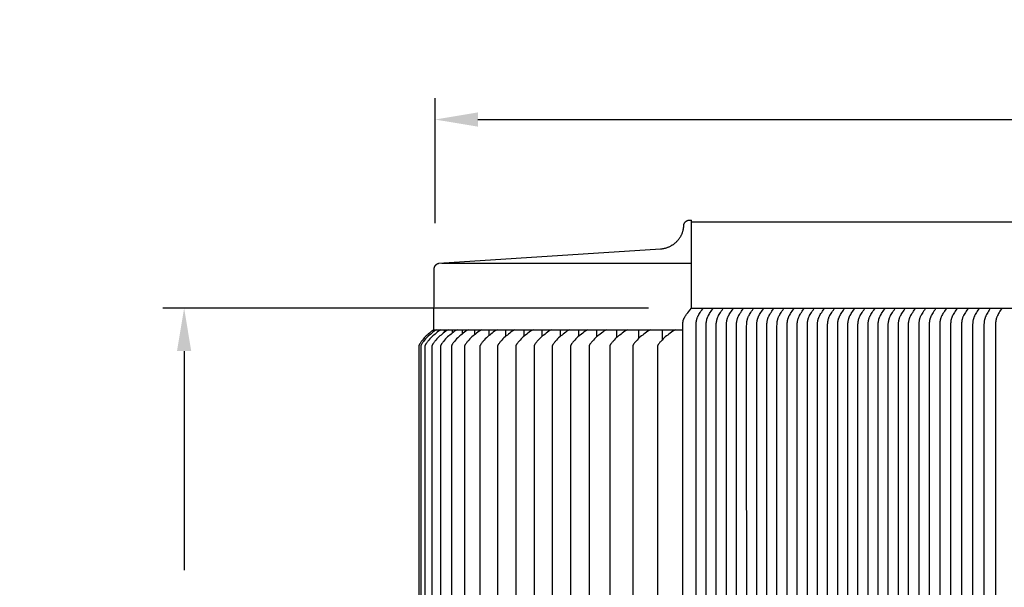
# Model space of a CAD drawing. Units: inches. Extents: x -16 to 121, y -7 to 20.
# Drawn here: x -16 to -5, y 14 to 20 of the extents above; entities that cross this region are included whole.
import ezdxf

# ---------------------------------------------------------------- set-up
doc = ezdxf.new("R2010")
doc.units = ezdxf.units.IN
doc.header["$MEASUREMENT"] = 0
doc.layers.add('Aura Vent', color=250, linetype='Continuous')
doc.layers.add('Dimension (ANSI)', color=5, linetype='Continuous')
doc.styles.add('Arial', font='arial.ttf')
doc.dimstyles.new('Dimensions', dxfattribs={"dimtxt": 0.125, "dimasz": 0.125, "dimexe": 0.0625, "dimexo": 0.125, "dimgap": 0.09, "dimtad": 0, "dimtih": 1, "dimtoh": 1, "dimzin": 0, "dimdsep": 46, "dimlunit": 5, "dimtxsty": 'Arial', "dimcen": 0, "dimadec": 0, "dimazin": 0, "dimtfac": 1, "dimtofl": 0, "dimtmove": 0, "dimatfit": 3, "dimfxl": 1, "dimfrac": 2, "dimtolj": 1, "dimtzin": 0, "dimarcsym": 0})

# ---------------------------------------------------------------- blocks, each defined once
blk = doc.blocks.new('*D1')
at = {"layer": 'Defpoints', "color": 0, "transparency": 16777216}
for p in [(-14.286, 17.015), (-8.371, 17.015), (-8.371, 8.015)]:
    blk.add_point(p, dxfattribs=at)
at = {"layer": 'Dimension (ANSI)', "color": 0, "lineweight": -2, "transparency": 16777216}
for p, q in [((-8.871, 17.015), (-14.536, 17.015)), ((-14.286, 16.515), (-14.286, 13.963)), ((-14.286, 8.515), (-14.286, 11.066)), ((-8.871, 8.015), (-14.536, 8.015))]:
    blk.add_line(p, q, dxfattribs=at)
at = {"layer": 'Dimension (ANSI)', "color": 0, "transparency": 16777216}
for points in [[(-14.369, 16.515), (-14.203, 16.515), (-14.286, 17.015)], [(-14.369, 8.515), (-14.203, 8.515), (-14.286, 8.015)]]:
    blk.add_solid(points, dxfattribs=at)
at = {"layer": 'Dimension (ANSI)', "color": 0, "transparency": 16777216, "insert": (-14.286, 12.515), "char_height": 0.5, "width": 3.83365, "attachment_point": 5, "style": 'Arial'}
blk.add_mtext('\\A1;*Inner\\PLouvers\\P9"', dxfattribs=at)
blk = doc.blocks.new('*D10')
at = {"layer": 'Defpoints', "color": 0, "transparency": 16777216}
for p in [(24.63, 19.212), (-11.361, 17.506), (24.63, 17.459)]:
    blk.add_point(p, dxfattribs=at)
at = {"layer": 'Dimension (ANSI)', "color": 0, "lineweight": -2, "transparency": 16777216}
for p, q in [((-11.361, 18.006), (-11.361, 19.462)), ((24.63, 17.959), (24.63, 19.462)), ((-10.861, 19.212), (3.949, 19.212)), ((24.13, 19.212), (9.32, 19.212))]:
    blk.add_line(p, q, dxfattribs=at)
at = {"layer": 'Dimension (ANSI)', "color": 0, "transparency": 16777216}
for points in [[(-10.861, 19.295), (-10.861, 19.129), (-11.361, 19.212)], [(24.13, 19.295), (24.13, 19.129), (24.63, 19.212)]]:
    blk.add_solid(points, dxfattribs=at)
at = {"layer": 'Dimension (ANSI)', "color": 0, "transparency": 16777216, "insert": (6.635, 19.212), "char_height": 0.5, "attachment_point": 5, "style": 'Arial'}
blk.add_mtext('\\A1;Head Diameter\\P36"', dxfattribs=at)

msp = doc.modelspace()

# ---------------------------------------------------------------- linework, layer by layer
at = {"layer": 'Aura Vent'}
for points in [[(-11.375, 16.764), (-11.371, 17.289), (-11.37, 17.361), (-11.37, 17.39), (-11.371, 17.416), (-11.372, 17.438), (-11.372, 17.447), (-11.373, 17.456), (-11.373, 17.459), (-11.373, 17.463), (-11.373, 17.467), (-11.372, 17.468), (-11.372, 17.47), (-11.372, 17.472), (-11.372, 17.474), (-11.372, 17.476), (-11.371, 17.478), (-11.371, 17.479), (-11.37, 17.481), (-11.37, 17.483), (-11.37, 17.485), (-11.369, 17.487), (-11.368, 17.489), (-11.368, 17.49), (-11.367, 17.492), (-11.367, 17.494), (-11.366, 17.496), (-11.365, 17.497), (-11.365, 17.499), (-11.364, 17.501), (-11.363, 17.502), (-11.362, 17.504), (-11.361, 17.506), (-11.36, 17.507), (-11.359, 17.509), (-11.358, 17.51), (-11.357, 17.512), (-11.356, 17.513), (-11.355, 17.515), (-11.354, 17.516), (-11.353, 17.517), (-11.352, 17.519), (-11.351, 17.52), (-11.349, 17.521), (-11.348, 17.522), (-11.347, 17.523), (-11.346, 17.524), (-11.344, 17.525), (-11.343, 17.526), (-11.342, 17.527), (-11.341, 17.528), (-11.339, 17.529), (-11.338, 17.53), (-11.337, 17.531), (-11.335, 17.532), (-11.334, 17.532), (-11.332, 17.533), (-11.331, 17.534), (-11.33, 17.534), (-11.328, 17.535), (-11.327, 17.535), (-11.326, 17.535), (-11.324, 17.536), (-11.323, 17.536), (-11.321, 17.536), (-11.32, 17.537), (-11.319, 17.537), (-11.317, 17.537), (-11.316, 17.537), (-8.732, 17.704), (-8.725, 17.705), (-8.719, 17.706), (-8.713, 17.707), (-8.707, 17.708), (-8.7, 17.709), (-8.694, 17.71), (-8.688, 17.712), (-8.681, 17.713), (-8.675, 17.715), (-8.668, 17.717), (-8.662, 17.719), (-8.656, 17.721), (-8.649, 17.724), (-8.643, 17.726), (-8.637, 17.729), (-8.631, 17.731), (-8.625, 17.734), (-8.618, 17.737), (-8.612, 17.74), (-8.606, 17.744), (-8.6, 17.747), (-8.595, 17.751), (-8.589, 17.754), (-8.583, 17.758), (-8.578, 17.762), (-8.572, 17.766), (-8.567, 17.771), (-8.561, 17.775), (-8.556, 17.78), (-8.551, 17.784), (-8.546, 17.789), (-8.541, 17.794), (-8.536, 17.799), (-8.532, 17.804), (-8.527, 17.809), (-8.523, 17.814), (-8.519, 17.819), (-8.514, 17.825), (-8.511, 17.83), (-8.507, 17.836), (-8.503, 17.841), (-8.5, 17.847), (-8.496, 17.853), (-8.493, 17.858), (-8.49, 17.864), (-8.487, 17.87), (-8.484, 17.876), (-8.482, 17.882), (-8.479, 17.888), (-8.477, 17.894), (-8.475, 17.9), (-8.473, 17.906), (-8.471, 17.912), (-8.47, 17.918), (-8.468, 17.924), (-8.467, 17.93), (-8.465, 17.936), (-8.464, 17.942), (-8.463, 17.948), (-8.463, 17.954), (-8.462, 17.96), (-8.462, 17.966), (-8.461, 17.972), (-8.461, 17.978), (-8.461, 17.979), (-8.461, 17.981), (-8.461, 17.982), (-8.46, 17.984), (-8.46, 17.985), (-8.46, 17.987), (-8.46, 17.988), (-8.459, 17.99), (-8.459, 17.991), (-8.459, 17.993), (-8.458, 17.994), (-8.458, 17.996), (-8.457, 17.997), (-8.457, 17.999), (-8.456, 18), (-8.455, 18.002), (-8.455, 18.003), (-8.454, 18.004), (-8.453, 18.006), (-8.453, 18.007), (-8.452, 18.009), (-8.451, 18.01), (-8.45, 18.011), (-8.449, 18.012), (-8.448, 18.014), (-8.447, 18.015), (-8.446, 18.016), (-8.445, 18.017), (-8.444, 18.018), (-8.443, 18.02), (-8.442, 18.021), (-8.441, 18.022), (-8.44, 18.023), (-8.439, 18.024), (-8.438, 18.025), (-8.437, 18.026), (-8.435, 18.027), (-8.434, 18.028), (-8.433, 18.028), (-8.432, 18.029), (-8.43, 18.03), (-8.429, 18.031), (-8.428, 18.032), (-8.426, 18.033), (-8.425, 18.033), (-8.423, 18.034), (-8.422, 18.035), (-8.421, 18.035), (-8.419, 18.036), (-8.418, 18.036), (-8.416, 18.037), (-8.415, 18.037), (-8.413, 18.038), (-8.412, 18.038), (-8.41, 18.038), (-8.409, 18.039), (-8.407, 18.039), (-8.406, 18.039), (-8.404, 18.039), (-8.403, 18.04), (-8.401, 18.04), (-8.399, 18.04), (-8.398, 18.04), (-8.396, 18.04), (-8.371, 18.04)], [(-8.474, 12.515), (-8.474, 16.811), (-8.474, 16.828), (-8.473, 16.836), (-8.473, 16.84), (-8.472, 16.844), (-8.472, 16.849), (-8.471, 16.853), (-8.47, 16.857), (-8.47, 16.861), (-8.469, 16.865), (-8.468, 16.869), (-8.467, 16.874), (-8.465, 16.878), (-8.464, 16.881), (-8.463, 16.884), (-8.462, 16.888), (-8.461, 16.891), (-8.46, 16.894), (-8.458, 16.897), (-8.457, 16.9), (-8.455, 16.904), (-8.453, 16.907), (-8.451, 16.911), (-8.449, 16.915), (-8.446, 16.92), (-8.439, 16.931), (-8.429, 16.946), (-8.416, 16.962), (-8.403, 16.977), (-8.389, 16.992), (-8.371, 17.015), (-8.371, 18.04)], [(-8.396, 18.04), (-8.371, 18.04)], [(6.629, 18.015), (-8.371, 18.015)], [(-11.283, 17.54), (-8.371, 17.54)], [(-11.375, 16.764), (-11.388, 16.755), (-11.402, 16.745), (-11.415, 16.735), (-11.427, 16.724), (-11.44, 16.713), (-11.452, 16.702), (-11.464, 16.691), (-11.475, 16.679), (-11.486, 16.668), (-11.497, 16.656), (-11.507, 16.643), (-11.517, 16.631), (-11.522, 16.624), (-11.527, 16.618), (-11.531, 16.611), (-11.536, 16.604), (-11.54, 16.598), (-11.542, 16.594), (-11.543, 16.591), (-11.545, 16.587), (-11.547, 16.584), (-11.549, 16.58), (-11.55, 16.577), (-11.55, 12.264)], [(-11.345, 16.764), (-11.359, 16.755), (-11.373, 16.745), (-11.386, 16.735), (-11.4, 16.724), (-11.412, 16.713), (-11.425, 16.702), (-11.437, 16.691), (-11.449, 16.679), (-11.461, 16.668), (-11.472, 16.656), (-11.483, 16.643), (-11.493, 16.631), (-11.498, 16.624), (-11.503, 16.618), (-11.507, 16.611), (-11.512, 16.604), (-11.516, 16.598), (-11.518, 16.594), (-11.52, 16.591), (-11.522, 16.587), (-11.524, 16.584), (-11.525, 16.58), (-11.527, 16.577), (-11.527, 12.264)], [(-11.293, 16.764), (-11.307, 16.755), (-11.321, 16.745), (-11.335, 16.735), (-11.348, 16.724), (-11.361, 16.713), (-11.374, 16.702), (-11.387, 16.691), (-11.399, 16.679), (-11.411, 16.668), (-11.422, 16.656), (-11.433, 16.643), (-11.444, 16.631), (-11.449, 16.624), (-11.454, 16.618), (-11.458, 16.611), (-11.463, 16.604), (-11.467, 16.598), (-11.469, 16.594), (-11.471, 16.591), (-11.473, 16.587), (-11.475, 16.584), (-11.477, 16.58), (-11.479, 16.577), (-11.479, 12.264)], [(-11.208, 16.764), (-11.223, 16.755), (-11.237, 16.745), (-11.251, 16.735), (-11.265, 16.724), (-11.278, 16.713), (-11.291, 16.702), (-11.304, 16.691), (-11.316, 16.679), (-11.328, 16.668), (-11.34, 16.656), (-11.351, 16.643), (-11.362, 16.631), (-11.367, 16.624), (-11.372, 16.618), (-11.377, 16.611), (-11.382, 16.604), (-11.386, 16.598), (-11.388, 16.594), (-11.39, 16.591), (-11.392, 16.587), (-11.394, 16.584), (-11.396, 16.58), (-11.398, 16.577), (-11.398, 12.264)], [(-11.375, 16.764), (-8.474, 16.764)], [(-11.362, 16.753), (-11.362, 16.764)], [(-11.322, 16.746), (-11.322, 16.764)], [(-11.104, 16.764), (-11.119, 16.755), (-11.133, 16.745), (-11.147, 16.735), (-11.161, 16.724), (-11.175, 16.713), (-11.188, 16.702), (-11.201, 16.691), (-11.214, 16.679), (-11.226, 16.668), (-11.238, 16.656), (-11.249, 16.643), (-11.26, 16.631), (-11.265, 16.624), (-11.27, 16.618), (-11.275, 16.611), (-11.28, 16.604), (-11.285, 16.598), (-11.287, 16.594), (-11.289, 16.591), (-11.291, 16.587), (-11.293, 16.584), (-11.295, 16.58), (-11.296, 16.577), (-11.296, 12.264)], [(-11.251, 16.735), (-11.251, 16.764)], [(-10.974, 16.764), (-10.989, 16.755), (-11.003, 16.745), (-11.018, 16.735), (-11.032, 16.724), (-11.046, 16.713), (-11.059, 16.702), (-11.072, 16.691), (-11.085, 16.679), (-11.097, 16.668), (-11.109, 16.656), (-11.121, 16.643), (-11.132, 16.631), (-11.138, 16.624), (-11.143, 16.618), (-11.148, 16.611), (-11.153, 16.604), (-11.157, 16.598), (-11.159, 16.594), (-11.162, 16.591), (-11.164, 16.587), (-11.166, 16.584), (-11.167, 16.58), (-11.169, 16.577)], [(-11.159, 16.726), (-11.159, 16.764)], [(-11.042, 16.716), (-11.042, 16.764)], [(-10.818, 16.764), (-10.833, 16.755), (-10.848, 16.745), (-10.862, 16.735), (-10.877, 16.724), (-10.891, 16.713), (-10.904, 16.702), (-10.918, 16.691), (-10.931, 16.679), (-10.943, 16.668), (-10.955, 16.656), (-10.967, 16.643), (-10.978, 16.631), (-10.984, 16.624), (-10.989, 16.618), (-10.994, 16.611), (-10.999, 16.604), (-11.004, 16.598), (-11.006, 16.594), (-11.008, 16.591), (-11.01, 16.587), (-11.012, 16.584), (-11.014, 16.58), (-11.016, 16.577), (-11.016, 12.264)], [(-10.899, 16.707), (-10.899, 16.764)], [(-10.637, 16.764), (-10.652, 16.755), (-10.667, 16.745), (-10.682, 16.735), (-10.696, 16.724), (-10.71, 16.713), (-10.724, 16.702), (-10.737, 16.691), (-10.751, 16.679), (-10.763, 16.668), (-10.776, 16.656), (-10.788, 16.643), (-10.799, 16.631), (-10.805, 16.624), (-10.81, 16.618), (-10.815, 16.611), (-10.82, 16.604), (-10.825, 16.598), (-10.827, 16.594), (-10.829, 16.591), (-10.831, 16.587), (-10.833, 16.584), (-10.835, 16.58), (-10.837, 16.577), (-10.837, 12.264)], [(-10.73, 16.697), (-10.73, 16.764)], [(-10.43, 16.764), (-10.446, 16.755), (-10.461, 16.745), (-10.476, 16.735), (-10.49, 16.724), (-10.504, 16.713), (-10.518, 16.702), (-10.532, 16.691), (-10.545, 16.679), (-10.558, 16.668), (-10.57, 16.656), (-10.582, 16.643), (-10.594, 16.631), (-10.599, 16.624), (-10.605, 16.618), (-10.61, 16.611), (-10.615, 16.604), (-10.62, 16.598), (-10.622, 16.594), (-10.624, 16.591), (-10.626, 16.587), (-10.628, 16.584), (-10.63, 16.58), (-10.632, 16.577), (-10.632, 12.264)], [(-10.537, 16.687), (-10.537, 16.764)], [(-10.218, 16.764), (-10.233, 16.755), (-10.248, 16.745), (-10.263, 16.735), (-10.278, 16.724), (-10.292, 16.713), (-10.306, 16.702), (-10.319, 16.691), (-10.332, 16.679), (-10.345, 16.668), (-10.358, 16.656), (-10.37, 16.643), (-10.381, 16.631), (-10.387, 16.624), (-10.392, 16.618), (-10.397, 16.611), (-10.402, 16.604), (-10.407, 16.598), (-10.409, 16.594), (-10.412, 16.591), (-10.414, 16.587), (-10.416, 16.584), (-10.418, 16.58), (-10.42, 16.577), (-10.42, 12.264)], [(-10.324, 16.687), (-10.324, 16.764)], [(-10.005, 16.764), (-10.021, 16.755), (-10.036, 16.745), (-10.051, 16.735), (-10.065, 16.724), (-10.079, 16.713), (-10.093, 16.702), (-10.107, 16.691), (-10.12, 16.679), (-10.133, 16.668), (-10.145, 16.656), (-10.157, 16.643), (-10.169, 16.631), (-10.174, 16.624), (-10.18, 16.618), (-10.185, 16.611), (-10.19, 16.604), (-10.195, 16.598), (-10.197, 16.594), (-10.199, 16.591), (-10.201, 16.587), (-10.203, 16.584), (-10.205, 16.58), (-10.207, 16.577), (-10.207, 12.264)], [(-10.112, 16.687), (-10.112, 16.764)], [(-9.793, 16.764), (-9.808, 16.755), (-9.823, 16.745), (-9.838, 16.735), (-9.853, 16.724), (-9.867, 16.713), (-9.881, 16.702), (-9.894, 16.691), (-9.907, 16.679), (-9.92, 16.668), (-9.933, 16.656), (-9.945, 16.643), (-9.956, 16.631), (-9.962, 16.624), (-9.967, 16.618), (-9.972, 16.611), (-9.977, 16.604), (-9.982, 16.598), (-9.984, 16.594), (-9.987, 16.591), (-9.989, 16.587), (-9.991, 16.584), (-9.993, 16.58), (-9.995, 16.577), (-9.995, 12.264)], [(-9.899, 16.687), (-9.899, 16.764)], [(-9.58, 16.764), (-9.596, 16.755), (-9.611, 16.745), (-9.626, 16.735), (-9.64, 16.724), (-9.654, 16.713), (-9.668, 16.702), (-9.682, 16.691), (-9.695, 16.679), (-9.708, 16.668), (-9.72, 16.656), (-9.732, 16.643), (-9.744, 16.631), (-9.749, 16.624), (-9.755, 16.618), (-9.76, 16.611), (-9.765, 16.604), (-9.77, 16.598), (-9.772, 16.594), (-9.774, 16.591), (-9.776, 16.587), (-9.778, 16.584), (-9.78, 16.58), (-9.782, 16.577), (-9.782, 12.264)], [(-9.686, 16.687), (-9.686, 16.764)], [(-9.362, 16.764), (-9.377, 16.755), (-9.392, 16.745), (-9.407, 16.735), (-9.422, 16.724), (-9.436, 16.713), (-9.45, 16.702), (-9.464, 16.691), (-9.477, 16.679), (-9.49, 16.668), (-9.503, 16.656), (-9.515, 16.643), (-9.526, 16.631), (-9.532, 16.624), (-9.537, 16.618), (-9.543, 16.611), (-9.548, 16.604), (-9.553, 16.598), (-9.555, 16.594), (-9.557, 16.591), (-9.559, 16.587), (-9.561, 16.584), (-9.563, 16.58), (-9.565, 16.577), (-9.565, 12.264)], [(-9.474, 16.682), (-9.474, 16.764)], [(-9.118, 16.764), (-9.134, 16.755), (-9.149, 16.745), (-9.164, 16.735), (-9.179, 16.724), (-9.193, 16.713), (-9.207, 16.702), (-9.221, 16.691), (-9.235, 16.679), (-9.248, 16.668), (-9.26, 16.656), (-9.273, 16.643), (-9.284, 16.631), (-9.29, 16.624), (-9.296, 16.618), (-9.301, 16.611), (-9.306, 16.604), (-9.311, 16.598), (-9.313, 16.594), (-9.315, 16.591), (-9.318, 16.587), (-9.32, 16.584), (-9.322, 16.58), (-9.324, 16.577), (-9.324, 12.264)], [(-9.243, 16.672), (-9.243, 16.764)], [(-8.851, 16.764), (-8.866, 16.755), (-8.882, 16.745), (-8.897, 16.735), (-8.912, 16.724), (-8.926, 16.713), (-8.94, 16.702), (-8.954, 16.691), (-8.968, 16.679), (-8.981, 16.668), (-8.994, 16.656), (-9.006, 16.643), (-9.018, 16.631), (-9.024, 16.624), (-9.029, 16.618), (-9.034, 16.611), (-9.04, 16.604), (-9.044, 16.598), (-9.047, 16.594), (-9.049, 16.591), (-9.051, 16.587), (-9.053, 16.584), (-9.055, 16.58), (-9.057, 16.577), (-9.057, 12.264)], [(-8.987, 16.662), (-8.987, 16.764)], [(-8.559, 16.764), (-8.575, 16.755), (-8.591, 16.745), (-8.606, 16.735), (-8.621, 16.724), (-8.635, 16.713), (-8.649, 16.702), (-8.663, 16.691), (-8.677, 16.679), (-8.69, 16.668), (-8.703, 16.656), (-8.715, 16.643), (-8.727, 16.631), (-8.733, 16.624), (-8.739, 16.618), (-8.744, 16.611), (-8.749, 16.604), (-8.754, 16.598), (-8.756, 16.594), (-8.759, 16.591), (-8.761, 16.587), (-8.763, 16.584), (-8.765, 16.58), (-8.767, 16.577), (-8.767, 12.264)], [(-8.708, 16.651), (-8.708, 16.764)], [(-11.169, 16.577), (-11.169, 12.264), (-11.169, 7.952)]]:
    msp.add_lwpolyline(points, dxfattribs=at)
at = {"layer": 'Aura Vent', "color": 1}
for points in [[(-8.371, 17.015), (6.629, 17.015)], [(-8.318, 12.515), (-8.318, 16.806), (-8.318, 16.827), (-8.317, 16.838), (-8.317, 16.843), (-8.316, 16.848), (-8.316, 16.854), (-8.315, 16.859), (-8.314, 16.864), (-8.313, 16.869), (-8.312, 16.874), (-8.311, 16.879), (-8.31, 16.884), (-8.309, 16.889), (-8.307, 16.894), (-8.305, 16.899), (-8.304, 16.904), (-8.302, 16.909), (-8.299, 16.914), (-8.297, 16.92), (-8.294, 16.926), (-8.291, 16.931), (-8.285, 16.942), (-8.278, 16.953), (-8.27, 16.966), (-8.261, 16.98), (-8.251, 16.993), (-8.241, 17.007)], [(-8.2, 12.515), (-8.2, 16.806), (-8.2, 16.827), (-8.199, 16.838), (-8.199, 16.843), (-8.199, 16.848), (-8.198, 16.853), (-8.197, 16.859), (-8.196, 16.864), (-8.195, 16.869), (-8.194, 16.874), (-8.193, 16.879), (-8.192, 16.884), (-8.191, 16.889), (-8.189, 16.894), (-8.187, 16.899), (-8.186, 16.904), (-8.184, 16.909), (-8.181, 16.914), (-8.179, 16.92), (-8.176, 16.926), (-8.173, 16.931), (-8.167, 16.942), (-8.16, 16.953), (-8.152, 16.966), (-8.143, 16.98), (-8.133, 16.993), (-8.123, 17.007)], [(-8.082, 12.515), (-8.082, 16.806), (-8.082, 16.827), (-8.082, 16.838), (-8.081, 16.843), (-8.081, 16.848), (-8.08, 16.853), (-8.079, 16.859), (-8.078, 16.864), (-8.077, 16.869), (-8.076, 16.874), (-8.075, 16.879), (-8.074, 16.884), (-8.073, 16.889), (-8.071, 16.894), (-8.07, 16.899), (-8.068, 16.904), (-8.066, 16.909), (-8.063, 16.914), (-8.061, 16.92), (-8.058, 16.926), (-8.055, 16.931), (-8.049, 16.942), (-8.042, 16.953), (-8.034, 16.966), (-8.025, 16.98), (-8.015, 16.993), (-8.005, 17.007)], [(-7.964, 12.515), (-7.965, 16.806), (-7.964, 16.827), (-7.964, 16.838), (-7.963, 16.843), (-7.963, 16.848), (-7.962, 16.853), (-7.961, 16.859), (-7.96, 16.864), (-7.96, 16.869), (-7.959, 16.874), (-7.957, 16.879), (-7.956, 16.884), (-7.955, 16.889), (-7.953, 16.894), (-7.952, 16.899), (-7.95, 16.904), (-7.948, 16.909), (-7.945, 16.914), (-7.943, 16.92), (-7.94, 16.926), (-7.937, 16.931), (-7.931, 16.942), (-7.925, 16.953), (-7.916, 16.966), (-7.907, 16.98), (-7.897, 16.993), (-7.887, 17.007)], [(-7.846, 12.515), (-7.847, 16.806), (-7.846, 16.827), (-7.846, 16.838), (-7.845, 16.843), (-7.845, 16.848), (-7.844, 16.853), (-7.843, 16.859), (-7.843, 16.864), (-7.842, 16.869), (-7.841, 16.874), (-7.839, 16.879), (-7.838, 16.884), (-7.837, 16.889), (-7.835, 16.894), (-7.834, 16.899), (-7.832, 16.904), (-7.83, 16.909), (-7.828, 16.914), (-7.825, 16.92), (-7.822, 16.926), (-7.819, 16.931), (-7.813, 16.942), (-7.807, 16.953), (-7.798, 16.966), (-7.789, 16.98), (-7.779, 16.993), (-7.77, 17.007)], [(-7.728, 12.515), (-7.729, 16.806), (-7.728, 16.827), (-7.728, 16.838), (-7.727, 16.843), (-7.727, 16.848), (-7.726, 16.853), (-7.725, 16.859), (-7.725, 16.864), (-7.724, 16.869), (-7.723, 16.874), (-7.721, 16.879), (-7.72, 16.884), (-7.719, 16.889), (-7.717, 16.894), (-7.716, 16.899), (-7.714, 16.904), (-7.712, 16.908), (-7.71, 16.914), (-7.707, 16.92), (-7.704, 16.925), (-7.701, 16.931), (-7.695, 16.942), (-7.689, 16.953), (-7.68, 16.966), (-7.671, 16.98), (-7.661, 16.993), (-7.652, 17.007)], [(-7.61, 12.515), (-7.611, 16.806), (-7.61, 16.827), (-7.61, 16.838), (-7.609, 16.843), (-7.609, 16.848), (-7.608, 16.853), (-7.607, 16.859), (-7.607, 16.864), (-7.606, 16.869), (-7.605, 16.874), (-7.604, 16.879), (-7.602, 16.884), (-7.601, 16.889), (-7.599, 16.894), (-7.598, 16.899), (-7.596, 16.904), (-7.594, 16.908), (-7.592, 16.914), (-7.589, 16.92), (-7.586, 16.925), (-7.583, 16.931), (-7.577, 16.942), (-7.571, 16.953), (-7.562, 16.966), (-7.553, 16.98), (-7.544, 16.993), (-7.534, 17.007)], [(-7.493, 12.515), (-7.493, 16.806), (-7.492, 16.827), (-7.492, 16.838), (-7.491, 16.843), (-7.491, 16.848), (-7.49, 16.853), (-7.49, 16.859), (-7.489, 16.864), (-7.488, 16.869), (-7.487, 16.874), (-7.486, 16.879), (-7.484, 16.884), (-7.483, 16.889), (-7.481, 16.894), (-7.48, 16.899), (-7.478, 16.904), (-7.476, 16.908), (-7.474, 16.914), (-7.471, 16.92), (-7.468, 16.925), (-7.465, 16.931), (-7.459, 16.942), (-7.453, 16.953), (-7.444, 16.966), (-7.435, 16.98), (-7.426, 16.993), (-7.416, 17.007)], [(-7.375, 12.515), (-7.375, 16.806), (-7.374, 16.827), (-7.374, 16.838), (-7.373, 16.843), (-7.373, 16.848), (-7.372, 16.853), (-7.372, 16.858), (-7.371, 16.864), (-7.37, 16.869), (-7.369, 16.874), (-7.368, 16.879), (-7.366, 16.884), (-7.365, 16.889), (-7.364, 16.894), (-7.362, 16.899), (-7.36, 16.904), (-7.358, 16.908), (-7.356, 16.914), (-7.353, 16.92), (-7.35, 16.925), (-7.347, 16.931), (-7.341, 16.942), (-7.335, 16.953), (-7.326, 16.966), (-7.317, 16.98), (-7.308, 16.993), (-7.298, 17.007)], [(-7.257, 12.515), (-7.257, 16.806), (-7.257, 16.827), (-7.256, 16.838), (-7.256, 16.843), (-7.255, 16.848), (-7.254, 16.853), (-7.254, 16.858), (-7.253, 16.864), (-7.252, 16.869), (-7.251, 16.874), (-7.25, 16.879), (-7.248, 16.884), (-7.247, 16.889), (-7.246, 16.894), (-7.244, 16.899), (-7.242, 16.904), (-7.24, 16.908), (-7.238, 16.914), (-7.235, 16.92), (-7.232, 16.925), (-7.23, 16.931), (-7.223, 16.942), (-7.217, 16.953), (-7.208, 16.966), (-7.199, 16.98), (-7.19, 16.993), (-7.18, 17.007)], [(-7.139, 12.515), (-7.139, 16.806), (-7.139, 16.827), (-7.138, 16.838), (-7.138, 16.843), (-7.137, 16.848), (-7.136, 16.853), (-7.136, 16.858), (-7.135, 16.864), (-7.134, 16.869), (-7.133, 16.874), (-7.132, 16.879), (-7.131, 16.884), (-7.129, 16.889), (-7.128, 16.894), (-7.126, 16.899), (-7.124, 16.904), (-7.122, 16.908), (-7.12, 16.914), (-7.117, 16.92), (-7.114, 16.925), (-7.112, 16.931), (-7.105, 16.942), (-7.099, 16.953), (-7.09, 16.966), (-7.081, 16.98), (-7.072, 16.993), (-7.062, 17.007)], [(-7.021, 12.515), (-7.021, 16.806), (-7.021, 16.827), (-7.02, 16.838), (-7.02, 16.843), (-7.019, 16.848), (-7.019, 16.853), (-7.018, 16.858), (-7.017, 16.864), (-7.016, 16.869), (-7.015, 16.874), (-7.014, 16.879), (-7.013, 16.884), (-7.011, 16.889), (-7.01, 16.894), (-7.008, 16.899), (-7.006, 16.904), (-7.004, 16.908), (-7.002, 16.914), (-6.999, 16.92), (-6.997, 16.925), (-6.994, 16.931), (-6.987, 16.942), (-6.981, 16.953), (-6.972, 16.966), (-6.963, 16.98), (-6.954, 16.993), (-6.944, 17.007)], [(-6.903, 12.515), (-6.903, 16.806), (-6.903, 16.827), (-6.902, 16.838), (-6.902, 16.843), (-6.901, 16.848), (-6.901, 16.853), (-6.9, 16.858), (-6.899, 16.864), (-6.898, 16.869), (-6.897, 16.874), (-6.896, 16.879), (-6.895, 16.884), (-6.893, 16.889), (-6.892, 16.894), (-6.89, 16.899), (-6.888, 16.904), (-6.886, 16.908), (-6.884, 16.914), (-6.881, 16.92), (-6.879, 16.925), (-6.876, 16.931), (-6.87, 16.942), (-6.863, 16.952), (-6.854, 16.966), (-6.845, 16.98), (-6.836, 16.993), (-6.826, 17.007)], [(-6.785, 12.515), (-6.785, 16.806), (-6.785, 16.827), (-6.784, 16.838), (-6.784, 16.843), (-6.783, 16.848), (-6.783, 16.853), (-6.782, 16.858), (-6.781, 16.864), (-6.78, 16.869), (-6.779, 16.874), (-6.778, 16.879), (-6.777, 16.884), (-6.775, 16.889), (-6.774, 16.894), (-6.772, 16.899), (-6.77, 16.904), (-6.769, 16.908), (-6.766, 16.914), (-6.763, 16.92), (-6.761, 16.925), (-6.758, 16.931), (-6.752, 16.942), (-6.745, 16.952), (-6.736, 16.966), (-6.727, 16.98), (-6.718, 16.993), (-6.708, 17.007)], [(-6.667, 12.515), (-6.667, 16.806), (-6.667, 16.827), (-6.666, 16.838), (-6.666, 16.843), (-6.665, 16.848), (-6.665, 16.853), (-6.664, 16.858), (-6.663, 16.863), (-6.662, 16.869), (-6.661, 16.874), (-6.66, 16.879), (-6.659, 16.884), (-6.657, 16.889), (-6.656, 16.894), (-6.654, 16.899), (-6.652, 16.904), (-6.651, 16.908), (-6.648, 16.914), (-6.646, 16.92), (-6.643, 16.925), (-6.64, 16.931), (-6.634, 16.942), (-6.627, 16.952), (-6.618, 16.966), (-6.609, 16.98), (-6.6, 16.993), (-6.59, 17.007)], [(-6.549, 12.515), (-6.549, 16.806), (-6.549, 16.827), (-6.548, 16.838), (-6.548, 16.843), (-6.547, 16.848), (-6.547, 16.853), (-6.546, 16.858), (-6.545, 16.863), (-6.544, 16.869), (-6.543, 16.874), (-6.542, 16.879), (-6.541, 16.884), (-6.539, 16.889), (-6.538, 16.894), (-6.536, 16.899), (-6.535, 16.904), (-6.533, 16.908), (-6.53, 16.914), (-6.528, 16.92), (-6.525, 16.925), (-6.522, 16.931), (-6.516, 16.942), (-6.509, 16.952), (-6.501, 16.966), (-6.491, 16.98), (-6.482, 16.993), (-6.472, 17.007)], [(-6.431, 12.515), (-6.431, 16.806), (-6.431, 16.827), (-6.43, 16.838), (-6.43, 16.843), (-6.429, 16.848), (-6.429, 16.853), (-6.428, 16.858), (-6.427, 16.863), (-6.426, 16.869), (-6.425, 16.874), (-6.424, 16.879), (-6.423, 16.884), (-6.422, 16.889), (-6.42, 16.894), (-6.418, 16.899), (-6.417, 16.903), (-6.415, 16.908), (-6.412, 16.914), (-6.41, 16.92), (-6.407, 16.925), (-6.404, 16.931), (-6.398, 16.942), (-6.391, 16.952), (-6.383, 16.966), (-6.374, 16.98), (-6.364, 16.993), (-6.354, 17.007)], [(-6.313, 12.515), (-6.313, 16.806), (-6.313, 16.827), (-6.312, 16.837), (-6.312, 16.843), (-6.311, 16.848), (-6.311, 16.853), (-6.31, 16.858), (-6.309, 16.863), (-6.308, 16.869), (-6.307, 16.874), (-6.306, 16.879), (-6.305, 16.884), (-6.304, 16.889), (-6.302, 16.894), (-6.3, 16.899), (-6.299, 16.903), (-6.297, 16.908), (-6.294, 16.914), (-6.292, 16.92), (-6.289, 16.925), (-6.286, 16.931), (-6.28, 16.942), (-6.273, 16.952), (-6.265, 16.966), (-6.256, 16.98), (-6.246, 16.993), (-6.236, 17.007)], [(-6.195, 12.515), (-6.195, 16.806), (-6.195, 16.827), (-6.195, 16.837), (-6.194, 16.843), (-6.194, 16.848), (-6.193, 16.853), (-6.192, 16.858), (-6.191, 16.863), (-6.19, 16.869), (-6.189, 16.874), (-6.188, 16.879), (-6.187, 16.884), (-6.186, 16.889), (-6.184, 16.894), (-6.182, 16.899), (-6.181, 16.903), (-6.179, 16.908), (-6.176, 16.914), (-6.174, 16.92), (-6.171, 16.925), (-6.168, 16.931), (-6.162, 16.942), (-6.155, 16.952), (-6.147, 16.966), (-6.138, 16.98), (-6.128, 16.993), (-6.118, 17.007)], [(-6.077, 12.515), (-6.078, 16.806), (-6.077, 16.827), (-6.077, 16.837), (-6.076, 16.843), (-6.076, 16.848), (-6.075, 16.853), (-6.074, 16.858), (-6.073, 16.863), (-6.073, 16.868), (-6.071, 16.874), (-6.07, 16.879), (-6.069, 16.884), (-6.068, 16.889), (-6.066, 16.894), (-6.065, 16.899), (-6.063, 16.903), (-6.061, 16.908), (-6.058, 16.914), (-6.056, 16.92), (-6.053, 16.925), (-6.05, 16.931), (-6.044, 16.942), (-6.038, 16.952), (-6.029, 16.966), (-6.02, 16.98), (-6.01, 16.993), (-6, 17.007)], [(-5.959, 12.515), (-5.96, 16.806), (-5.959, 16.827), (-5.959, 16.837), (-5.958, 16.843), (-5.958, 16.848), (-5.957, 16.853), (-5.956, 16.858), (-5.956, 16.863), (-5.955, 16.868), (-5.954, 16.874), (-5.952, 16.879), (-5.951, 16.884), (-5.95, 16.889), (-5.948, 16.894), (-5.947, 16.899), (-5.945, 16.903), (-5.943, 16.908), (-5.941, 16.914), (-5.938, 16.92), (-5.935, 16.925), (-5.932, 16.931), (-5.926, 16.942), (-5.92, 16.952), (-5.911, 16.966), (-5.902, 16.98), (-5.892, 16.993), (-5.883, 17.007)], [(-5.841, 12.515), (-5.842, 16.806), (-5.841, 16.827), (-5.841, 16.837), (-5.84, 16.843), (-5.84, 16.848), (-5.839, 16.853), (-5.838, 16.858), (-5.838, 16.863), (-5.837, 16.868), (-5.836, 16.874), (-5.834, 16.879), (-5.833, 16.884), (-5.832, 16.889), (-5.83, 16.894), (-5.829, 16.899), (-5.827, 16.903), (-5.825, 16.908), (-5.823, 16.914), (-5.82, 16.92), (-5.817, 16.925), (-5.814, 16.931), (-5.808, 16.942), (-5.802, 16.952), (-5.793, 16.966), (-5.784, 16.98), (-5.774, 16.993), (-5.765, 17.007)], [(-5.647, 17.007), (-5.656, 16.993), (-5.666, 16.98), (-5.675, 16.966), (-5.683, 16.952), (-5.69, 16.942), (-5.696, 16.931), (-5.699, 16.925), (-5.701, 16.92), (-5.704, 16.914), (-5.706, 16.908), (-5.708, 16.903), (-5.71, 16.898), (-5.712, 16.894), (-5.713, 16.889), (-5.714, 16.884), (-5.716, 16.879), (-5.717, 16.874), (-5.718, 16.868), (-5.719, 16.863), (-5.719, 16.858), (-5.72, 16.853), (-5.721, 16.848), (-5.721, 16.843), (-5.722, 16.837), (-5.722, 16.827), (-5.723, 16.747), (-5.722, 12.515)], [(-5.526, 17.007), (-5.536, 16.993), (-5.545, 16.98), (-5.554, 16.966), (-5.562, 16.952), (-5.569, 16.942), (-5.575, 16.931), (-5.578, 16.925), (-5.58, 16.92), (-5.583, 16.914), (-5.585, 16.908), (-5.587, 16.903), (-5.589, 16.898), (-5.59, 16.894), (-5.592, 16.889), (-5.593, 16.884), (-5.594, 16.879), (-5.596, 16.873), (-5.597, 16.868), (-5.598, 16.863), (-5.598, 16.858), (-5.599, 16.853), (-5.6, 16.848), (-5.6, 16.843), (-5.601, 16.837), (-5.601, 16.827), (-5.602, 16.747), (-5.601, 12.515)], [(-5.404, 17.007), (-5.413, 16.993), (-5.422, 16.98), (-5.431, 16.966), (-5.44, 16.952), (-5.446, 16.942), (-5.452, 16.931), (-5.454, 16.925), (-5.457, 16.92), (-5.46, 16.914), (-5.462, 16.908), (-5.464, 16.903), (-5.466, 16.898), (-5.467, 16.894), (-5.469, 16.889), (-5.47, 16.884), (-5.471, 16.878), (-5.472, 16.873), (-5.473, 16.868), (-5.474, 16.863), (-5.475, 16.858), (-5.476, 16.853), (-5.476, 16.848), (-5.477, 16.837), (-5.478, 16.827), (-5.478, 16.747), (-5.478, 12.515)], [(-5.279, 17.007), (-5.289, 16.993), (-5.297, 16.98), (-5.306, 16.966), (-5.314, 16.952), (-5.32, 16.942), (-5.326, 16.931), (-5.329, 16.925), (-5.332, 16.92), (-5.334, 16.914), (-5.336, 16.908), (-5.338, 16.903), (-5.34, 16.898), (-5.342, 16.893), (-5.343, 16.888), (-5.344, 16.883), (-5.345, 16.878), (-5.347, 16.873), (-5.348, 16.868), (-5.348, 16.863), (-5.349, 16.858), (-5.35, 16.853), (-5.35, 16.848), (-5.351, 16.837), (-5.352, 16.827), (-5.353, 16.747), (-5.352, 12.515)], [(-5.152, 17.007), (-5.162, 16.993), (-5.17, 16.98), (-5.179, 16.966), (-5.187, 16.952), (-5.193, 16.942), (-5.199, 16.931), (-5.201, 16.925), (-5.204, 16.919), (-5.207, 16.914), (-5.209, 16.908), (-5.211, 16.903), (-5.212, 16.898), (-5.214, 16.893), (-5.215, 16.888), (-5.216, 16.883), (-5.218, 16.878), (-5.219, 16.873), (-5.22, 16.868), (-5.221, 16.863), (-5.221, 16.858), (-5.222, 16.853), (-5.223, 16.848), (-5.223, 16.837), (-5.224, 16.827), (-5.225, 16.747), (-5.224, 12.515)], [(-5.023, 17.007), (-5.032, 16.993), (-5.041, 16.98), (-5.049, 16.966), (-5.057, 16.952), (-5.063, 16.942), (-5.069, 16.931), (-5.072, 16.925), (-5.074, 16.919), (-5.077, 16.914), (-5.079, 16.908), (-5.081, 16.903), (-5.082, 16.898), (-5.084, 16.893), (-5.085, 16.888), (-5.087, 16.883), (-5.088, 16.878), (-5.089, 16.873), (-5.09, 16.868), (-5.091, 16.863), (-5.091, 16.858), (-5.092, 16.853), (-5.093, 16.848), (-5.093, 16.837), (-5.094, 16.827), (-5.095, 16.747), (-5.094, 12.515)], [(-4.892, 17.007), (-4.901, 16.993), (-4.91, 16.98), (-4.918, 16.966), (-4.926, 16.952), (-4.932, 16.942), (-4.937, 16.931), (-4.94, 16.925), (-4.942, 16.919), (-4.945, 16.914), (-4.947, 16.908), (-4.949, 16.903), (-4.95, 16.898), (-4.952, 16.893), (-4.953, 16.888), (-4.954, 16.883), (-4.956, 16.878), (-4.957, 16.873), (-4.958, 16.868), (-4.958, 16.863), (-4.959, 16.858), (-4.96, 16.853), (-4.96, 16.847), (-4.961, 16.837), (-4.962, 16.827), (-4.963, 16.594), (-4.962, 12.515)], [(-4.759, 17.007), (-4.768, 16.993), (-4.776, 16.98), (-4.784, 16.966), (-4.792, 16.952), (-4.798, 16.941), (-4.803, 16.931), (-4.806, 16.925), (-4.808, 16.919), (-4.811, 16.914), (-4.813, 16.908), (-4.815, 16.903), (-4.816, 16.898), (-4.818, 16.893), (-4.819, 16.888), (-4.82, 16.883), (-4.821, 16.878), (-4.822, 16.873), (-4.823, 16.868), (-4.824, 16.863), (-4.825, 16.858), (-4.826, 16.847), (-4.827, 16.837), (-4.827, 16.827), (-4.829, 16.594), (-4.827, 12.515)]]:
    msp.add_lwpolyline(points, dxfattribs=at)

# ---------------------------------------------------------------- dimensions: what is measured, and where the dimension line sits
at = {"layer": 'Dimension (ANSI)', "color": 5}
dim = msp.add_linear_dim(base=(24.63, 19.212), p1=(-11.361, 17.506), p2=(24.63, 17.459), text='Head Diameter\\P<>', dimstyle='Dimensions', override={"dimdec": 0, "dimpost": '"'}, dxfattribs=at)
dim.commit()
dim.dimension.update_dxf_attribs({"geometry": '*D10', "text_midpoint": (6.635, 19.212)})
dim = msp.add_linear_dim(base=(-14.286, 17.015), p1=(-8.371, 8.015), p2=(-8.371, 17.015), angle=90, text='*Inner\\PLouvers\\P<>', dimstyle='Dimensions', override={"dimpost": '"'}, dxfattribs=at)
dim.commit()
dim.dimension.update_dxf_attribs({"geometry": '*D1', "text_midpoint": (-14.286, 12.515)})

doc.saveas('drawing.dxf')
